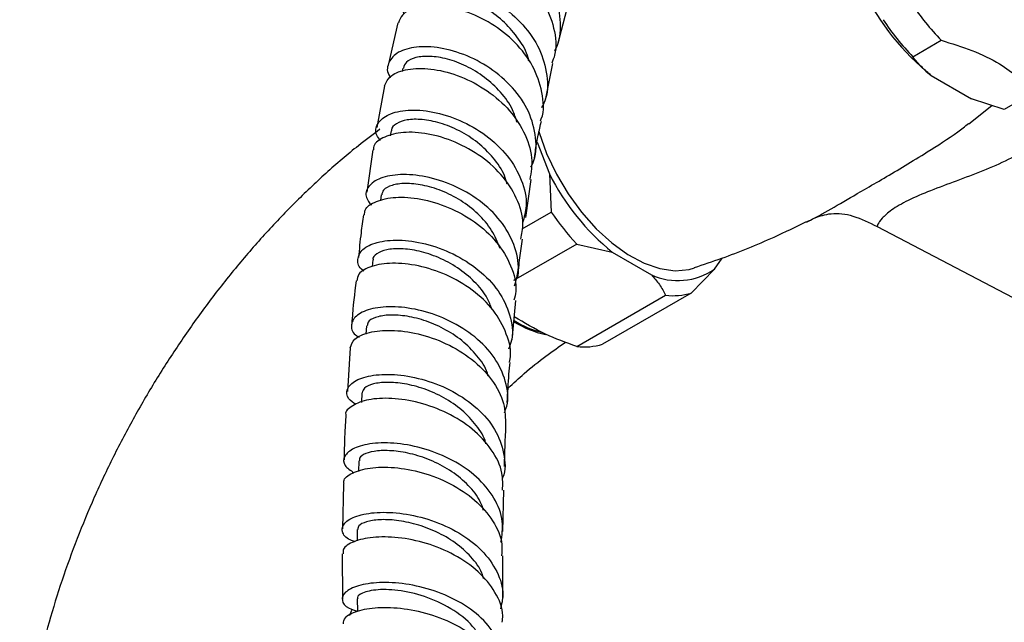
# Model space of a CAD drawing. Units: millimetres. Extents: x 3 to 3996, y 5 to 3995.
# Drawn here: x 833 to 931, y 876 to 936 of the extents above; entities that cross this region are included whole.
import ezdxf

# ---------------------------------------------------------------- set-up
doc = ezdxf.new("R2010")
doc.units = ezdxf.units.MM

msp = doc.modelspace()

# ---------------------------------------------------------------- linework, layer by layer
at = {"color": 7, "linetype": 'Continuous', "lineweight": 25}
for p, q in [((886.92, 933.907), (887.807, 937.318)), ((870.979, 936.027), (870.069, 931.943)), ((922.252, 932.65), (925.08, 934.283)), ((871.493, 931.52), (871.421, 931.16)), ((885.688, 928.308), (886.42, 931.966)), ((924.096, 930.769), (928.111, 928.451)), ((869.645, 929.758), (868.888, 925.608)), ((931.369, 927.386), (928.111, 928.451)), ((934.198, 929.019), (931.369, 927.386)), ((927.823, 925.963), (930.14, 927.788)), ((870.314, 925.264), (870.233, 924.774)), ((884.85, 924.124), (886.07, 920.978)), ((868.494, 923.393), (867.895, 919.174)), ((886.07, 920.978), (886.247, 917.176)), ((883.715, 916.637), (884.268, 920.414)), ((869.322, 918.893), (869.244, 918.317)), ((883.371, 915.516), (886.247, 917.176)), ((918.714, 915.731), (941.951, 903.569)), ((888.804, 913.996), (882.508, 910.362)), ((888.804, 913.996), (892.339, 913.18)), ((892.339, 913.18), (896.228, 910.935)), ((868.51, 912.424), (868.441, 911.777)), ((902.497, 911.495), (903.274, 912.601)), ((900.199, 909.122), (902.497, 911.495)), ((888.804, 903.791), (897.642, 908.894)), ((900.199, 909.122), (891.36, 904.02)), ((882.366, 904.459), (882.732, 908.375)), ((867.872, 905.851), (867.807, 905.029)), ((866.243, 903.669), (865.962, 899.304)), ((867.402, 899.188), (867.351, 898.223)), ((867.094, 892.433), (867.062, 891.362)), ((865.574, 890.081), (865.457, 885.635)), ((881.444, 885.374), (881.523, 889.494)), ((866.942, 885.596), (866.934, 884.439)), ((865.448, 883.175), (865.479, 878.67)), ((866.939, 878.68), (866.956, 877.451))]:
    msp.add_line(p, q, dxfattribs=at)
at = {"color": 7, "linetype": 'Continuous', "lineweight": 25, "flags": 128}
msp.add_lwpolyline([(884.996, 925.259), (885.046, 925.093), (885.797, 923.007), (886.768, 920.955), (887.933, 918.99), (889.263, 917.162), (890.723, 915.519), (892.275, 914.104), (893.879, 912.953), (895.494, 912.096), (897.077, 911.556), (898.588, 911.345), (899.988, 911.47), (900.533, 911.622)], dxfattribs=at)
at = {"color": 7, "linetype": 'Continuous', "lineweight": 25}
for centre, radius, start, end in [((940.266, 950.716), 25.678, 206.61878, 230.97036), ((945.182, 953.473), 27.791, 213.91861, 223.67054), ((942.354, 951.84), 27.791, 213.91861, 223.67054), ((907.592, 931.86), 24.116, 206.82168, 230.76746), ((907.88, 931.949), 26.196, 214.32776, 223.26138), ((898.868, 916.749), 6.385, 245.58192, 304.63712), ((898.346, 915.434), 6.578, 263.86005, 286.35899), ((888.049, 915.297), 10.579, 238.623, 257.09477), ((887.971, 915.24), 10.385, 238.55352, 255.70009), ((889.507, 910.332), 6.578, 263.86005, 286.35899)]:
    msp.add_arc(centre, radius, start, end, dxfattribs=at)
for points, knots in [([(886.578, 933.216), (886.616, 933.275), (887.14, 934.092), (887.279, 936.016), (886.843, 938.714), (885.394, 941.281), (883.261, 943.43), (880.697, 944.989), (878.055, 945.84), (875.674, 945.955), (873.899, 945.392), (872.888, 944.313), (873.035, 943.374), (873.107, 942.912)], [0, 0, 0, 0, 0.0077477, 0.1070325, 0.2062509, 0.3054474, 0.4046979, 0.5040783, 0.603599, 0.703311, 0.8031903, 0.9032502, 1, 1, 1, 1]), ([(872.623, 942.169), (872.658, 942.349), (872.779, 942.968), (873.979, 943.646), (875.999, 943.961), (878.552, 943.545), (881.224, 942.39), (883.674, 940.558), (885.587, 938.188), (886.614, 935.523), (886.854, 933.353), (886.418, 932.26), (886.313, 931.998)], [0, 0, 0, 0, 0.046876, 0.161119, 0.275584, 0.390264, 0.505069, 0.619937, 0.734737, 0.849427, 0.963907, 1, 1, 1, 1]), ([(871.602, 936.876), (871.483, 937.24), (871.215, 938.063), (871.989, 939.127), (873.599, 939.816), (875.905, 939.879), (878.56, 939.232), (881.225, 937.873), (883.536, 935.895), (885.212, 933.453), (885.93, 930.803), (885.929, 928.742), (885.397, 927.761), (885.289, 927.562)], [0, 0, 0, 0, 0.0794739, 0.1794295, 0.2793267, 0.3791179, 0.4787662, 0.5782549, 0.6775762, 0.776744, 0.8757906, 0.9747634, 1, 1, 1, 1]), ([(884.024, 932.205), (884.005, 932.311), (883.865, 933.082), (883.049, 934.438), (881.661, 936.109), (879.904, 937.434), (878.028, 938.352), (876.214, 938.821), (874.622, 938.875), (873.504, 938.516), (872.913, 938.061), (872.924, 937.719), (872.927, 937.65)], [0, 0, 0, 0, 0.018877, 0.137271, 0.25581, 0.374507, 0.493314, 0.612308, 0.731392, 0.850582, 0.969872, 1, 1, 1, 1]), ([(885.195, 926.273), (885.221, 926.332), (885.598, 927.201), (885.414, 929.123), (884.552, 931.755), (882.732, 934.142), (880.332, 936.031), (877.636, 937.279), (875, 937.812), (872.816, 937.632), (871.375, 936.969), (871.147, 936.283), (871.055, 936.004)], [0, 0, 0, 0, 0.008253, 0.122022, 0.235971, 0.350093, 0.464364, 0.57874, 0.693172, 0.807602, 0.921989, 1, 1, 1, 1]), ([(884.228, 921.66), (884.293, 921.775), (884.788, 922.661), (884.798, 924.602), (884.142, 927.211), (882.502, 929.627), (880.212, 931.598), (877.543, 932.974), (874.849, 933.665), (872.487, 933.668), (870.735, 933.057), (869.96, 932.001), (869.839, 931.085), (870.243, 930.642), (870.265, 930.618)], [0, 0, 0, 0, 0.014605, 0.112282, 0.209915, 0.307556, 0.405257, 0.503069, 0.601024, 0.699142, 0.797418, 0.895829, 0.994336, 1, 1, 1, 1]), ([(925.08, 934.283), (926.119, 933.966), (928.224, 933.326), (930.842, 932.066), (932.785, 930.571), (933.723, 929.54), (934.198, 929.019)], [0, 0, 0, 0, 0.2670656, 0.5412165, 0.7678843, 1, 1, 1, 1]), ([(882.845, 926.129), (882.718, 926.544), (882.393, 927.61), (881.255, 929.161), (879.65, 930.655), (877.79, 931.775), (875.892, 932.478), (874.135, 932.747), (872.721, 932.611), (871.765, 932.177), (871.606, 931.728), (871.533, 931.522)], [0, 0, 0, 0, 0.07497, 0.192286, 0.309749, 0.427351, 0.545112, 0.66301, 0.781001, 0.899072, 1, 1, 1, 1]), ([(924.096, 930.769), (923.783, 931.04), (923.091, 931.641), (922.549, 932.292), (922.252, 932.65)], [0, 0, 0, 0, 0.450942, 1, 1, 1, 1]), ([(869.644, 929.758), (869.825, 930.115), (870.196, 930.85), (871.894, 931.475), (874.209, 931.532), (876.907, 930.894), (879.605, 929.564), (881.968, 927.619), (883.641, 925.223), (884.481, 922.72), (884.242, 921.142), (884.134, 920.428)], [0, 0, 0, 0, 0.107668, 0.22149, 0.335463, 0.449551, 0.563702, 0.677858, 0.791958, 0.905951, 1, 1, 1, 1]), ([(869.252, 924.312), (869.113, 924.482), (868.642, 925.056), (868.887, 926.043), (869.956, 926.97), (871.913, 927.423), (874.425, 927.255), (877.184, 926.407), (879.82, 924.902), (882.006, 922.839), (883.407, 920.401), (883.944, 918.051), (883.561, 916.663), (883.407, 916.103)], [0, 0, 0, 0, 0.04168, 0.14112, 0.240556, 0.339938, 0.439219, 0.538362, 0.637348, 0.736176, 0.834869, 0.933464, 1, 1, 1, 1]), ([(881.859, 919.972), (881.783, 920.254), (881.536, 921.181), (880.523, 922.62), (878.973, 924.151), (877.12, 925.325), (875.19, 926.099), (873.371, 926.452), (871.831, 926.406), (870.795, 926.016), (870.296, 925.581), (870.347, 925.296), (870.353, 925.259)], [0, 0, 0, 0, 0.050804, 0.166847, 0.28303, 0.399357, 0.515818, 0.632423, 0.749134, 0.865908, 0.982726, 1, 1, 1, 1]), ([(884.586, 922.587), (884.625, 922.862), (884.804, 924.131), (885.068, 925.317), (885.275, 926.246)], [0, 0, 0, 0, 0.217413, 1, 1, 1, 1]), ([(869.206, 925.419), (868.487, 924.884), (866.657, 923.522), (863.814, 921.068), (860.683, 918.109), (857.671, 914.946), (854.787, 911.609), (852.04, 908.111), (849.443, 904.469), (847.003, 900.7), (844.731, 896.821), (842.637, 892.847), (840.729, 888.796), (839.018, 884.684), (837.511, 880.526), (836.218, 876.34), (835.149, 872.141), (834.311, 867.945), (833.719, 863.769), (833.387, 859.902), (833.349, 857.461), (833.332, 856.374)], [0, 0, 0, 0, 0.0352661, 0.0897428, 0.1440832, 0.1982679, 0.2523014, 0.3062042, 0.3600062, 0.413743, 0.4674534, 0.5211783, 0.5749475, 0.6288013, 0.6827817, 0.7369292, 0.7912811, 0.8458675, 0.9007063, 0.9557943, 1, 1, 1, 1]), ([(883.236, 914.5), (883.333, 914.996), (883.597, 916.337), (882.905, 918.604), (881.356, 920.998), (879.059, 922.98), (876.367, 924.383), (873.624, 925.117), (871.16, 925.179), (869.408, 924.627), (868.516, 923.936), (868.559, 923.46), (868.565, 923.387)], [0, 0, 0, 0, 0.066883, 0.18057, 0.29442, 0.408414, 0.522521, 0.636695, 0.750878, 0.865012, 0.979042, 1, 1, 1, 1]), ([(882.61, 909.849), (882.764, 910.364), (883.16, 911.695), (882.666, 913.972), (881.308, 916.377), (879.147, 918.419), (876.516, 919.925), (873.737, 920.796), (871.174, 921.01), (869.143, 920.621), (867.958, 919.766), (867.643, 918.748), (868.158, 918.112), (868.362, 917.86)], [0, 0, 0, 0, 0.061184, 0.158078, 0.254956, 0.351868, 0.448864, 0.545984, 0.643252, 0.740671, 0.838225, 0.93588, 1, 1, 1, 1]), ([(881.168, 913.564), (880.919, 914.175), (880.417, 915.41), (879.008, 917.041), (877.273, 918.386), (875.339, 919.358), (873.415, 919.925), (871.681, 920.088), (870.337, 919.888), (869.495, 919.452), (869.413, 919.054), (869.378, 918.882)], [0, 0, 0, 0, 0.1118392, 0.2258599, 0.3400139, 0.4542938, 0.5687175, 0.6832581, 0.7978751, 0.9125552, 1, 1, 1, 1]), ([(867.669, 916.898), (867.672, 917.063), (867.685, 917.607), (868.752, 918.305), (870.675, 918.742), (873.229, 918.577), (876.015, 917.754), (878.688, 916.286), (880.918, 914.265), (882.331, 911.867), (882.895, 909.816), (882.62, 908.696), (882.548, 908.403)], [0, 0, 0, 0, 0.049634, 0.163113, 0.276752, 0.390529, 0.504402, 0.618317, 0.732216, 0.846046, 0.959764, 1, 1, 1, 1]), ([(867.574, 916.911), (867.485, 916.316), (867.275, 914.923), (867.141, 913.478), (867.064, 912.651)], [0, 0, 0, 0, 0.427008, 1, 1, 1, 1]), ([(911.662, 916.179), (911.925, 916.32), (912.533, 916.645), (914.19, 917.168), (916.424, 916.899), (917.919, 916.137), (918.719, 915.73)], [0, 0, 0, 0, 0.179655, 0.41514, 0.686931, 1, 1, 1, 1]), ([(900.509, 911.656), (901.419, 911.959), (904.099, 912.849), (907.841, 914.373), (910.612, 915.713), (911.688, 916.233)], [0, 0, 0, 0, 0.23903, 0.704388, 1, 1, 1, 1]), ([(867.606, 911.299), (867.575, 911.319), (867.053, 911.659), (866.907, 912.487), (867.338, 913.51), (868.818, 914.244), (871.027, 914.484), (873.712, 914.121), (876.52, 913.111), (879.087, 911.497), (881.104, 909.385), (882.232, 906.967), (882.537, 904.928), (882.118, 903.843), (882.005, 903.55)], [0, 0, 0, 0, 0.005943, 0.10209, 0.198268, 0.294432, 0.390535, 0.486535, 0.582403, 0.678124, 0.773708, 0.869181, 0.964586, 1, 1, 1, 1]), ([(882.943, 910.636), (882.997, 911.309), (883.103, 912.629), (883.302, 913.87), (883.399, 914.477)], [0, 0, 0, 0, 0.510728, 1, 1, 1, 1]), ([(880.345, 907.521), (880.209, 907.888), (879.845, 908.872), (878.649, 910.296), (876.966, 911.683), (875.033, 912.709), (873.07, 913.345), (871.268, 913.586), (869.785, 913.468), (868.856, 913.056), (868.437, 912.656), (868.516, 912.43), (868.518, 912.423)], [0, 0, 0, 0, 0.068479, 0.184091, 0.299838, 0.415718, 0.531721, 0.647853, 0.764073, 0.880345, 0.996646, 1, 1, 1, 1]), ([(882.076, 902.229), (882.105, 902.332), (882.358, 903.244), (881.882, 905.079), (880.614, 907.461), (878.462, 909.503), (875.822, 911.022), (873.004, 911.923), (870.364, 912.181), (868.288, 911.844), (867.024, 911.154), (866.933, 910.56), (866.897, 910.324)], [0, 0, 0, 0, 0.0144175, 0.1278709, 0.2414734, 0.3552155, 0.4690707, 0.5830009, 0.6969583, 0.8108881, 0.9247345, 1, 1, 1, 1]), ([(896.228, 910.935), (896.512, 910.619), (897.099, 909.966), (897.457, 909.259), (897.642, 908.894)], [0, 0, 0, 0, 0.4825693, 1, 1, 1, 1]), ([(866.824, 910.335), (866.67, 909.07), (866.498, 907.656), (866.406, 906.191), (866.396, 906.036)], [0, 0, 0, 0, 0.894346, 1, 1, 1, 1]), ([(881.588, 897.195), (881.678, 897.417), (882.081, 898.421), (881.802, 900.359), (880.724, 902.742), (878.736, 904.827), (876.184, 906.43), (873.368, 907.449), (870.648, 907.842), (868.373, 907.651), (866.811, 906.979), (866.256, 906.016), (866.402, 905.171), (867.008, 904.794), (867.133, 904.717)], [0, 0, 0, 0, 0.026953, 0.121537, 0.216087, 0.310648, 0.405269, 0.499988, 0.594835, 0.689821, 0.784937, 0.880155, 0.975437, 1, 1, 1, 1]), ([(879.977, 900.839), (879.952, 900.945), (879.783, 901.671), (878.901, 902.917), (877.418, 904.436), (875.558, 905.63), (873.574, 906.459), (871.641, 906.901), (869.946, 906.971), (868.685, 906.722), (867.964, 906.305), (867.95, 905.972), (867.944, 905.843)], [0, 0, 0, 0, 0.019425, 0.132602, 0.245894, 0.35931, 0.47284, 0.586502, 0.700264, 0.814088, 0.927963, 1, 1, 1, 1]), ([(888.804, 903.791), (887.736, 904.18), (885.442, 905.014), (883.578, 906.153), (882.581, 906.762)], [0, 0, 0, 0, 0.465222, 1, 1, 1, 1]), ([(866.244, 903.668), (866.343, 903.968), (866.552, 904.602), (868.051, 905.268), (870.267, 905.503), (872.98, 905.155), (875.814, 904.18), (878.424, 902.607), (880.443, 900.543), (881.682, 898.234), (881.694, 896.663), (881.7, 895.922)], [0, 0, 0, 0, 0.102042, 0.215605, 0.329319, 0.443154, 0.557064, 0.670995, 0.784897, 0.898723, 1, 1, 1, 1]), ([(881.968, 899.664), (882.498, 900.152), (883.746, 901.3), (885.67, 902.839), (887.03, 903.78), (887.686, 904.234)], [0, 0, 0, 0, 0.276826, 0.651384, 1, 1, 1, 1]), ([(881.885, 898.236), (881.929, 899.184), (881.991, 900.532), (882.119, 901.829), (882.157, 902.214)], [0, 0, 0, 0, 0.70309, 1, 1, 1, 1]), ([(866.813, 898.026), (866.544, 898.21), (865.849, 898.685), (865.828, 899.596), (866.673, 900.468), (868.455, 901.016), (870.899, 901.072), (873.705, 900.542), (876.517, 899.402), (878.97, 897.707), (880.79, 895.567), (881.61, 893.187), (881.762, 891.462), (881.383, 890.672), (881.368, 890.64)], [0, 0, 0, 0, 0.059276, 0.15325, 0.247241, 0.341208, 0.435106, 0.528901, 0.622569, 0.716107, 0.809529, 0.902865, 0.996155, 1, 1, 1, 1]), ([(879.748, 894.106), (879.741, 894.142), (879.619, 894.791), (878.823, 895.973), (877.421, 897.514), (875.594, 898.75), (873.606, 899.633), (871.628, 900.141), (869.851, 900.284), (868.469, 900.107), (867.578, 899.711), (867.481, 899.358), (867.436, 899.193)], [0, 0, 0, 0, 0.006418, 0.117979, 0.229625, 0.341396, 0.453283, 0.565278, 0.677385, 0.78956, 0.901775, 1, 1, 1, 1]), ([(881.408, 889.493), (881.429, 890.058), (881.481, 891.439), (880.41, 893.572), (878.499, 895.645), (875.938, 897.255), (873.095, 898.292), (870.327, 898.719), (867.951, 898.571), (866.399, 897.956), (865.688, 897.318), (865.817, 896.959), (865.829, 896.925)], [0, 0, 0, 0, 0.078529, 0.191997, 0.305597, 0.41931, 0.533103, 0.646934, 0.760753, 0.874509, 0.988157, 1, 1, 1, 1]), ([(865.808, 896.925), (865.774, 896.45), (865.671, 895.004), (865.651, 893.51), (865.637, 892.506)], [0, 0, 0, 0, 0.328528, 1, 1, 1, 1]), ([(881.593, 891.857), (881.632, 893.212), (881.671, 894.577), (881.749, 895.914), (881.75, 895.924)], [0, 0, 0, 0, 0.992635, 1, 1, 1, 1]), ([(881.253, 884.312), (881.353, 885.004), (881.568, 886.495), (880.673, 888.762), (878.934, 890.865), (876.492, 892.545), (873.685, 893.684), (870.854, 894.232), (868.359, 894.213), (866.502, 893.716), (865.552, 892.9), (865.519, 891.974), (866.269, 891.467), (866.614, 891.235)], [0, 0, 0, 0, 0.080569, 0.17361, 0.266648, 0.359723, 0.452874, 0.546133, 0.639513, 0.733014, 0.826618, 0.920294, 1, 1, 1, 1]), ([(879.509, 887.488), (879.416, 887.779), (879.133, 888.669), (878.047, 890.005), (876.418, 891.385), (874.477, 892.436), (872.453, 893.129), (870.53, 893.456), (868.887, 893.448), (867.722, 893.166), (867.118, 892.782), (867.159, 892.517), (867.172, 892.43)], [0, 0, 0, 0, 0.0541615, 0.16528, 0.2765084, 0.3878478, 0.4992911, 0.6108511, 0.7224926, 0.8341856, 0.9459148, 1, 1, 1, 1]), ([(865.639, 890.081), (865.614, 890.186), (865.514, 890.599), (866.371, 891.246), (868.108, 891.773), (870.586, 891.832), (873.411, 891.326), (876.247, 890.226), (878.75, 888.574), (880.534, 886.483), (881.44, 884.53), (881.333, 883.347), (881.299, 882.967)], [0, 0, 0, 0, 0.038481, 0.151674, 0.265016, 0.37849, 0.492066, 0.605699, 0.71934, 0.832941, 0.946463, 1, 1, 1, 1]), ([(866.695, 884.385), (866.54, 884.435), (865.8, 884.671), (865.353, 885.37), (865.535, 886.244), (866.773, 886.977), (868.829, 887.355), (871.467, 887.249), (874.351, 886.576), (877.117, 885.33), (879.435, 883.571), (880.959, 881.429), (881.605, 879.382), (881.313, 878.14), (881.205, 877.681)], [0, 0, 0, 0, 0.024426, 0.116787, 0.20919, 0.301596, 0.393965, 0.48626, 0.578454, 0.670534, 0.762501, 0.854372, 0.94618, 1, 1, 1, 1]), ([(879.515, 880.714), (879.468, 880.89), (879.26, 881.66), (878.3, 882.898), (876.747, 884.306), (874.833, 885.4), (872.798, 886.147), (870.821, 886.538), (869.09, 886.596), (867.797, 886.377), (867.035, 886.004), (867.012, 885.715), (867.002, 885.593)], [0, 0, 0, 0, 0.032819, 0.143161, 0.253587, 0.364128, 0.474771, 0.585513, 0.696351, 0.807241, 0.918163, 1, 1, 1, 1]), ([(881.374, 876.346), (881.403, 876.566), (881.534, 877.577), (880.755, 879.361), (879.1, 881.453), (876.664, 883.132), (873.845, 884.283), (870.974, 884.855), (868.401, 884.872), (866.507, 884.421), (865.487, 883.776), (865.536, 883.329), (865.553, 883.175)], [0, 0, 0, 0, 0.0316089, 0.1449062, 0.2583314, 0.3718685, 0.4854891, 0.5991546, 0.7128207, 0.8264397, 0.9399684, 1, 1, 1, 1]), ([(881.446, 878.782), (881.442, 879.033), (881.416, 880.441), (881.428, 881.826), (881.437, 882.965)], [0, 0, 0, 0, 0.17794, 1, 1, 1, 1]), ([(881.345, 870.915), (881.448, 871.319), (881.749, 872.495), (881.149, 874.464), (879.673, 876.579), (877.385, 878.318), (874.631, 879.557), (871.734, 880.24), (869.057, 880.374), (866.932, 880.035), (865.612, 879.354), (865.314, 878.525), (865.788, 877.81), (866.659, 877.554), (866.956, 877.467)], [0, 0, 0, 0, 0.047129, 0.137492, 0.22784, 0.31821, 0.408637, 0.499148, 0.589763, 0.680485, 0.771303, 0.862195, 0.953127, 1, 1, 1, 1]), ([(879.471, 874.163), (879.23, 874.683), (878.638, 875.961), (876.627, 877.593), (873.996, 878.897), (871.251, 879.569), (868.877, 879.656), (867.468, 879.319), (866.907, 878.93), (866.988, 878.73), (867.008, 878.682)], [0, 0, 0, 0, 0.102613, 0.251978, 0.401517, 0.551235, 0.701111, 0.851092, 0.963907, 1, 1, 1, 1]), ([(865.57, 876.19), (865.587, 876.396), (865.627, 876.879), (866.855, 877.514), (868.903, 877.884), (871.563, 877.789), (874.468, 877.146), (877.256, 875.941), (879.616, 874.227), (881.115, 872.124), (881.782, 870.513), (881.639, 869.685), (881.631, 869.637)], [0, 0, 0, 0, 0.084822, 0.198086, 0.311483, 0.424996, 0.538593, 0.652232, 0.765867, 0.879456, 0.99296, 1, 1, 1, 1]), ([(866.192, 877.033), (866.253, 877.187), (866.333, 877.39), (866.43, 877.591), (866.453, 877.639)], [0, 0, 0, 0, 0.758396, 1, 1, 1, 1])]:
    msp.add_open_spline(points, degree=3, knots=knots, dxfattribs=at)
at = {"color": 8, "linetype": 'Continuous', "lineweight": 25}
for points, knots in [([(937.325, 929.472), (937.402, 929.209), (937.659, 928.32), (937.155, 926.762), (935.919, 925.073), (934.04, 923.615), (931.77, 922.361), (929.245, 921.267), (926.619, 920.279), (924.051, 919.334), (921.736, 918.356), (920.033, 917.363), (919.111, 916.51), (918.746, 915.96), (918.679, 915.682), (918.721, 915.742), (918.725, 915.747)], [0, 0, 0, 0, 0.029745, 0.100444, 0.175255, 0.255518, 0.340317, 0.427335, 0.513868, 0.59783, 0.677161, 0.75367, 0.831576, 0.911691, 0.992893, 1, 1, 1, 1]), ([(911.699, 916.21), (911.938, 916.324), (912.826, 916.751), (914.671, 917.818), (917.07, 919.21), (919.385, 920.561), (921.493, 921.801), (923.962, 923.32), (926.116, 924.685), (927.452, 925.716), (927.803, 925.988)], [0, 0, 0, 0, 0.065534, 0.244082, 0.422015, 0.537678, 0.655471, 0.776631, 0.941165, 1, 1, 1, 1])]:
    msp.add_open_spline(points, degree=3, knots=knots, dxfattribs=at)

doc.saveas('drawing.dxf')
